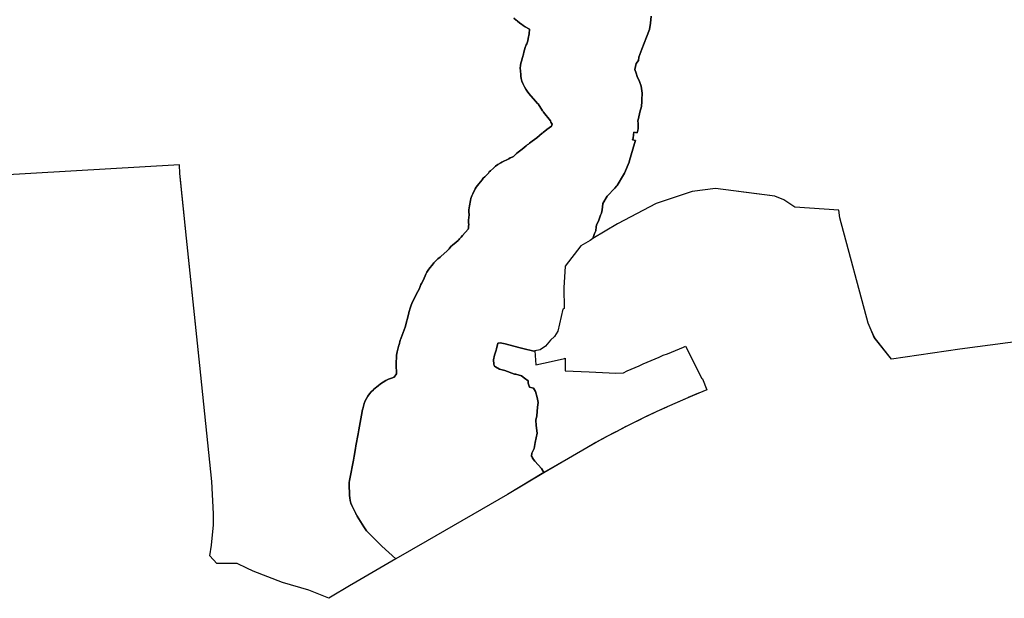
# Model space of a CAD drawing. Extents: x -9.488 to -9.308, y 38.676 to 38.805.
# Drawn here: x -9.376 to -9.371, y 38.739 to 38.742 of the extents above; entities that cross this region are included whole.
import ezdxf

# ---------------------------------------------------------------- set-up
doc = ezdxf.new("R2010")
doc.units = 0

msp = doc.modelspace()

# ---------------------------------------------------------------- linework, layer by layer
at = {"layer": 'estrutura_ecologica_2022'}
for points in [[(-9.373572, 38.742396), (-9.373559, 38.742385), (-9.373558, 38.742384), (-9.373556, 38.742383), (-9.373554, 38.742381), (-9.373538, 38.742368), (-9.373529, 38.742361), (-9.373519, 38.742354), (-9.373508, 38.742347), (-9.373483, 38.742333), (-9.373484, 38.742306), (-9.373487, 38.742297), (-9.373489, 38.742289), (-9.373491, 38.74228), (-9.373493, 38.742266), (-9.373498, 38.742249), (-9.373501, 38.742243), (-9.373508, 38.742228), (-9.373512, 38.742214), (-9.373515, 38.7422), (-9.373517, 38.742188), (-9.373523, 38.742169), (-9.373529, 38.742148), (-9.373532, 38.742137), (-9.373535, 38.742123), (-9.373536, 38.742108), (-9.373535, 38.742093), (-9.373533, 38.742069), (-9.373533, 38.742062), (-9.37353, 38.742048), (-9.373526, 38.742033), (-9.37352, 38.742019), (-9.373511, 38.742001), (-9.373504, 38.741988), (-9.373496, 38.741975), (-9.373486, 38.741963), (-9.373461, 38.741933), (-9.373461, 38.741933), (-9.373461, 38.741933), (-9.37346, 38.741932), (-9.373436, 38.741905), (-9.373433, 38.741902), (-9.373407, 38.741863), (-9.373405, 38.741861), (-9.373403, 38.741858), (-9.373401, 38.741855), (-9.373362, 38.741804), (-9.373359, 38.741798), (-9.373352, 38.741786), (-9.373355, 38.741774), (-9.37337, 38.741765), (-9.373383, 38.741754), (-9.373404, 38.741737), (-9.373406, 38.741736), (-9.373408, 38.741734), (-9.373409, 38.741733), (-9.37344, 38.741706), (-9.373453, 38.741698), (-9.373467, 38.741688), (-9.373482, 38.741676), (-9.373489, 38.741671), (-9.373496, 38.741666), (-9.373502, 38.741661), (-9.373525, 38.741642), (-9.373547, 38.741625), (-9.373557, 38.741617), (-9.373566, 38.741608), (-9.373574, 38.741599), (-9.373582, 38.741596), (-9.373593, 38.741591), (-9.373602, 38.741586), (-9.373641, 38.741567), (-9.373648, 38.741562), (-9.373664, 38.741553), (-9.373678, 38.741543), (-9.37369, 38.741533), (-9.373707, 38.741517), (-9.373714, 38.741511), (-9.373719, 38.741504), (-9.373725, 38.741498), (-9.37373, 38.741492), (-9.373731, 38.741491), (-9.37374, 38.741483), (-9.373749, 38.741474), (-9.373756, 38.741465), (-9.373775, 38.741442), (-9.373783, 38.741432), (-9.373789, 38.741423), (-9.373795, 38.741413), (-9.373809, 38.741385), (-9.373815, 38.741372), (-9.37382, 38.741358), (-9.373823, 38.741345), (-9.373829, 38.741315), (-9.373831, 38.741303), (-9.373832, 38.741292), (-9.373832, 38.741281), (-9.373831, 38.741264), (-9.373833, 38.741232), (-9.373833, 38.741228), (-9.373833, 38.741223), (-9.373833, 38.741219), (-9.373832, 38.741205), (-9.373833, 38.7412), (-9.373834, 38.741194), (-9.373834, 38.741187), (-9.373835, 38.74118), (-9.373868, 38.741145), (-9.373877, 38.741135), (-9.373885, 38.741125), (-9.37389, 38.74112), (-9.373894, 38.741116), (-9.373905, 38.741105), (-9.373926, 38.741088), (-9.373935, 38.74108), (-9.373946, 38.741068), (-9.373957, 38.741055), (-9.373993, 38.741023), (-9.373997, 38.74102), (-9.37401, 38.74101), (-9.374022, 38.740998), (-9.374033, 38.740986), (-9.374044, 38.740973), (-9.374057, 38.740957), (-9.374066, 38.740945), (-9.374074, 38.740933), (-9.37408, 38.740921), (-9.374094, 38.740889), (-9.374105, 38.740868), (-9.374108, 38.740862), (-9.37411, 38.740856), (-9.374113, 38.74085), (-9.374118, 38.740835), (-9.374125, 38.740821), (-9.374156, 38.740762), (-9.374161, 38.740752), (-9.374165, 38.740742), (-9.374168, 38.740732), (-9.374168, 38.740732), (-9.374177, 38.740701), (-9.374178, 38.740699), (-9.374178, 38.740697), (-9.374178, 38.740696), (-9.374198, 38.740617), (-9.374222, 38.740554), (-9.374224, 38.740549), (-9.374225, 38.740545), (-9.374227, 38.740541), (-9.374234, 38.740515), (-9.374234, 38.740514), (-9.374235, 38.740513), (-9.374235, 38.740512), (-9.374245, 38.740474), (-9.374247, 38.740464), (-9.374248, 38.740454), (-9.374249, 38.740444), (-9.37425, 38.740413), (-9.37425, 38.740409), (-9.37425, 38.740405), (-9.37425, 38.740401), (-9.374248, 38.740347), (-9.374262, 38.740328), (-9.374278, 38.740322), (-9.374295, 38.740316), (-9.374311, 38.740308), (-9.374326, 38.740299), (-9.374341, 38.74029), (-9.374354, 38.740279), (-9.374379, 38.740259), (-9.374382, 38.740256), (-9.374394, 38.740244), (-9.374405, 38.740232), (-9.374414, 38.740219), (-9.374422, 38.740205), (-9.374429, 38.740191), (-9.374434, 38.740177), (-9.374443, 38.740145), (-9.374444, 38.74014), (-9.374446, 38.740135), (-9.374447, 38.74013), (-9.374465, 38.740025), (-9.374465, 38.740025), (-9.374465, 38.740025), (-9.374469, 38.740001), (-9.374482, 38.739932), (-9.374482, 38.739932), (-9.374482, 38.739932), (-9.374484, 38.739917), (-9.374492, 38.739872), (-9.374492, 38.739872), (-9.374492, 38.739872), (-9.374496, 38.73985), (-9.374518, 38.739742), (-9.37452, 38.739732), (-9.374521, 38.739722), (-9.374521, 38.739712), (-9.37452, 38.739649), (-9.37452, 38.739646), (-9.374518, 38.739632), (-9.374515, 38.739617), (-9.374511, 38.739602), (-9.374505, 38.739588), (-9.374483, 38.739542), (-9.374481, 38.739537), (-9.374478, 38.739533), (-9.374475, 38.739528), (-9.374437, 38.739465), (-9.374429, 38.739454), (-9.374421, 38.739443), (-9.374411, 38.739433), (-9.374373, 38.739395), (-9.374333, 38.739355), (-9.374252, 38.739282), (-9.374506, 38.739134), (-9.374508, 38.739133), (-9.374509, 38.739132), (-9.374639, 38.739054), (-9.374754, 38.739101), (-9.374906, 38.739145), (-9.375074, 38.73921), (-9.37511, 38.739227), (-9.375167, 38.739254), (-9.375284, 38.739255), (-9.375324, 38.739298), (-9.375314, 38.739361), (-9.375302, 38.739477), (-9.375302, 38.73954), (-9.375302, 38.73954), (-9.375313, 38.739726), (-9.375382, 38.740396), (-9.375447, 38.74102), (-9.375458, 38.741128), (-9.375493, 38.741466), (-9.375496, 38.741501), (-9.375499, 38.741551), (-9.377576, 38.741431)], [(-9.373572, 38.742396), (-9.373559, 38.742385), (-9.373558, 38.742384), (-9.373556, 38.742383), (-9.373554, 38.742381), (-9.373538, 38.742368), (-9.373529, 38.742361), (-9.373519, 38.742354), (-9.373508, 38.742347), (-9.373483, 38.742333), (-9.373484, 38.742306), (-9.373487, 38.742297), (-9.373489, 38.742289), (-9.373491, 38.74228), (-9.373493, 38.742266), (-9.373498, 38.742249), (-9.373501, 38.742243), (-9.373508, 38.742228), (-9.373512, 38.742214), (-9.373515, 38.7422), (-9.373517, 38.742188), (-9.373523, 38.742169), (-9.373529, 38.742148), (-9.373532, 38.742137), (-9.373535, 38.742123), (-9.373536, 38.742108), (-9.373535, 38.742093), (-9.373533, 38.742069), (-9.373533, 38.742062), (-9.37353, 38.742048), (-9.373526, 38.742033), (-9.37352, 38.742019), (-9.373511, 38.742001), (-9.373504, 38.741988), (-9.373496, 38.741975), (-9.373486, 38.741963), (-9.373461, 38.741933), (-9.373461, 38.741933), (-9.373461, 38.741933), (-9.37346, 38.741932), (-9.373436, 38.741905), (-9.373433, 38.741902), (-9.373407, 38.741863), (-9.373405, 38.741861), (-9.373403, 38.741858), (-9.373401, 38.741855), (-9.373362, 38.741804), (-9.373359, 38.741798), (-9.373352, 38.741786), (-9.373355, 38.741774), (-9.37337, 38.741765), (-9.373383, 38.741754), (-9.373404, 38.741737), (-9.373406, 38.741736), (-9.373408, 38.741734), (-9.373409, 38.741733), (-9.37344, 38.741706), (-9.373453, 38.741698), (-9.373467, 38.741688), (-9.373482, 38.741676), (-9.373489, 38.741671), (-9.373496, 38.741666), (-9.373502, 38.741661), (-9.373525, 38.741642), (-9.373547, 38.741625), (-9.373557, 38.741617), (-9.373566, 38.741608), (-9.373574, 38.741599), (-9.373582, 38.741596), (-9.373593, 38.741591), (-9.373602, 38.741586), (-9.373641, 38.741567), (-9.373648, 38.741562), (-9.373664, 38.741553), (-9.373678, 38.741543), (-9.37369, 38.741533), (-9.373707, 38.741517), (-9.373714, 38.741511), (-9.373719, 38.741504), (-9.373725, 38.741498), (-9.37373, 38.741492), (-9.373731, 38.741491), (-9.37374, 38.741483), (-9.373749, 38.741474), (-9.373756, 38.741465), (-9.373775, 38.741442), (-9.373783, 38.741432), (-9.373789, 38.741423), (-9.373795, 38.741413), (-9.373809, 38.741385), (-9.373815, 38.741372), (-9.37382, 38.741358), (-9.373823, 38.741345), (-9.373829, 38.741315), (-9.373831, 38.741303), (-9.373832, 38.741292), (-9.373832, 38.741281), (-9.373831, 38.741264), (-9.373833, 38.741232), (-9.373833, 38.741228), (-9.373833, 38.741223), (-9.373833, 38.741219), (-9.373832, 38.741205), (-9.373833, 38.7412), (-9.373834, 38.741194), (-9.373834, 38.741187), (-9.373835, 38.74118), (-9.373868, 38.741145), (-9.373877, 38.741135), (-9.373885, 38.741125), (-9.37389, 38.74112), (-9.373894, 38.741116), (-9.373905, 38.741105), (-9.373926, 38.741088), (-9.373935, 38.74108), (-9.373946, 38.741068), (-9.373957, 38.741055), (-9.373993, 38.741023), (-9.373997, 38.74102), (-9.37401, 38.74101), (-9.374022, 38.740998), (-9.374033, 38.740986), (-9.374044, 38.740973), (-9.374057, 38.740957), (-9.374066, 38.740945), (-9.374074, 38.740933), (-9.37408, 38.740921), (-9.374094, 38.740889), (-9.374105, 38.740868), (-9.374108, 38.740862), (-9.37411, 38.740856), (-9.374113, 38.74085), (-9.374118, 38.740835), (-9.374125, 38.740821), (-9.374156, 38.740762), (-9.374161, 38.740752), (-9.374165, 38.740742), (-9.374168, 38.740732), (-9.374168, 38.740732), (-9.374177, 38.740701), (-9.374178, 38.740699), (-9.374178, 38.740697), (-9.374178, 38.740696), (-9.374198, 38.740617), (-9.374222, 38.740554), (-9.374224, 38.740549), (-9.374225, 38.740545), (-9.374227, 38.740541), (-9.374234, 38.740515), (-9.374234, 38.740514), (-9.374235, 38.740513), (-9.374235, 38.740512), (-9.374245, 38.740474), (-9.374247, 38.740464), (-9.374248, 38.740454), (-9.374249, 38.740444), (-9.37425, 38.740413), (-9.37425, 38.740409), (-9.37425, 38.740405), (-9.37425, 38.740401), (-9.374248, 38.740347), (-9.374262, 38.740328), (-9.374278, 38.740322), (-9.374295, 38.740316), (-9.374311, 38.740308), (-9.374326, 38.740299), (-9.374341, 38.74029), (-9.374354, 38.740279), (-9.374379, 38.740259), (-9.374382, 38.740256), (-9.374394, 38.740244), (-9.374405, 38.740232), (-9.374414, 38.740219), (-9.374422, 38.740205), (-9.374429, 38.740191), (-9.374434, 38.740177), (-9.374443, 38.740145), (-9.374444, 38.74014), (-9.374446, 38.740135), (-9.374447, 38.74013), (-9.374465, 38.740025), (-9.374465, 38.740025), (-9.374465, 38.740025), (-9.374469, 38.740001), (-9.374482, 38.739932), (-9.374482, 38.739932), (-9.374482, 38.739932), (-9.374484, 38.739917), (-9.374492, 38.739872), (-9.374492, 38.739872), (-9.374492, 38.739872), (-9.374496, 38.73985), (-9.374518, 38.739742), (-9.37452, 38.739732), (-9.374521, 38.739722), (-9.374521, 38.739712), (-9.37452, 38.739649), (-9.37452, 38.739646), (-9.374518, 38.739632), (-9.374515, 38.739617), (-9.374511, 38.739602), (-9.374505, 38.739588), (-9.374483, 38.739542), (-9.374481, 38.739537), (-9.374478, 38.739533), (-9.374475, 38.739528), (-9.374437, 38.739465), (-9.374429, 38.739454), (-9.374421, 38.739443), (-9.374411, 38.739433), (-9.374373, 38.739395), (-9.374333, 38.739355), (-9.374252, 38.739282), (-9.374506, 38.739134), (-9.374508, 38.739133), (-9.374509, 38.739132), (-9.374639, 38.739054), (-9.374754, 38.739101), (-9.374906, 38.739145), (-9.375074, 38.73921), (-9.37511, 38.739227), (-9.375167, 38.739254), (-9.375284, 38.739255), (-9.375324, 38.739298), (-9.375314, 38.739361), (-9.375302, 38.739477), (-9.375302, 38.73954), (-9.375302, 38.73954), (-9.375313, 38.739726), (-9.375382, 38.740396), (-9.375447, 38.74102), (-9.375458, 38.741128), (-9.375493, 38.741466), (-9.375496, 38.741501), (-9.375499, 38.741551), (-9.377576, 38.741431)], [(-9.372782, 38.742408), (-9.372785, 38.742367), (-9.372791, 38.742331), (-9.372809, 38.742286), (-9.372835, 38.742217), (-9.372853, 38.742172), (-9.372855, 38.742153), (-9.372868, 38.742135), (-9.372876, 38.742101), (-9.372868, 38.74208), (-9.372862, 38.742061), (-9.372849, 38.742032), (-9.372839, 38.742004), (-9.372833, 38.741965), (-9.372835, 38.741925), (-9.372835, 38.741917), (-9.372837, 38.741887), (-9.372847, 38.741855), (-9.372854, 38.741818), (-9.372859, 38.741804), (-9.372858, 38.7418), (-9.372857, 38.741793), (-9.372857, 38.741789), (-9.372856, 38.741776), (-9.372856, 38.741773), (-9.372856, 38.741759), (-9.372863, 38.741736), (-9.372882, 38.741739), (-9.372884, 38.741724), (-9.372886, 38.741705), (-9.37289, 38.741696), (-9.372872, 38.741692), (-9.372878, 38.741674), (-9.372906, 38.741576), (-9.372909, 38.741567), (-9.372936, 38.741503), (-9.372941, 38.741493), (-9.372977, 38.741433), (-9.372981, 38.741428), (-9.372991, 38.741416), (-9.373036, 38.741371), (-9.373061, 38.741328), (-9.373061, 38.741326), (-9.373064, 38.741292), (-9.373068, 38.741273), (-9.373073, 38.741261), (-9.373084, 38.741232), (-9.373096, 38.741204), (-9.373098, 38.741194), (-9.373101, 38.741171), (-9.373109, 38.741156), (-9.373117, 38.741126), (-9.373117, 38.741126), (-9.373134, 38.741116), (-9.373187, 38.741084), (-9.373278, 38.740968), (-9.373285, 38.740842), (-9.373283, 38.740723), (-9.373291, 38.740719), (-9.37332, 38.740593), (-9.373338, 38.740563), (-9.373362, 38.740542), (-9.37339, 38.740507), (-9.373422, 38.740486), (-9.373452, 38.740479), (-9.373457, 38.740478), (-9.373521, 38.740493), (-9.373544, 38.740498), (-9.373623, 38.74052), (-9.373652, 38.740525), (-9.373665, 38.740524), (-9.373672, 38.740491), (-9.373674, 38.740483), (-9.373684, 38.740455), (-9.37369, 38.740427), (-9.373688, 38.740403), (-9.373687, 38.740396), (-9.373684, 38.740391), (-9.373679, 38.740388), (-9.373679, 38.740388), (-9.373679, 38.740387), (-9.373656, 38.740374), (-9.373624, 38.740366), (-9.373568, 38.740346), (-9.373563, 38.740345), (-9.373561, 38.740346), (-9.373528, 38.740335), (-9.373512, 38.740322), (-9.37349, 38.740307), (-9.37349, 38.740293), (-9.373482, 38.740271), (-9.373459, 38.740265), (-9.373448, 38.740245), (-9.373438, 38.740211), (-9.373433, 38.740183), (-9.373437, 38.740156), (-9.373441, 38.740106), (-9.373447, 38.740081), (-9.373444, 38.74005), (-9.373439, 38.740005), (-9.373449, 38.739952), (-9.373456, 38.739917), (-9.373469, 38.73989), (-9.373471, 38.739872), (-9.373466, 38.739865), (-9.373465, 38.739861), (-9.373465, 38.739861), (-9.373452, 38.739844), (-9.373414, 38.739801), (-9.3734, 38.739778), (-9.373609, 38.739653), (-9.374072, 38.739386), (-9.374252, 38.739282), (-9.374333, 38.739355), (-9.374373, 38.739395), (-9.374411, 38.739433), (-9.374421, 38.739443), (-9.374429, 38.739454), (-9.374437, 38.739465), (-9.374475, 38.739528), (-9.374478, 38.739533), (-9.374481, 38.739537), (-9.374483, 38.739542), (-9.374505, 38.739588), (-9.374511, 38.739602), (-9.374515, 38.739617), (-9.374518, 38.739632), (-9.37452, 38.739646), (-9.37452, 38.739646), (-9.37452, 38.739649), (-9.374521, 38.739712), (-9.374521, 38.739722), (-9.37452, 38.739732), (-9.374518, 38.739742), (-9.374496, 38.73985), (-9.374492, 38.739872), (-9.374492, 38.739872), (-9.374492, 38.739872), (-9.374484, 38.739917), (-9.374482, 38.739932), (-9.374482, 38.739932), (-9.374482, 38.739932), (-9.374469, 38.740001), (-9.374465, 38.740025), (-9.374465, 38.740025), (-9.374465, 38.740025), (-9.374447, 38.74013), (-9.374446, 38.740135), (-9.374444, 38.74014), (-9.374443, 38.740145), (-9.374434, 38.740177), (-9.374429, 38.740191), (-9.374422, 38.740205), (-9.374414, 38.740219), (-9.374405, 38.740232), (-9.374394, 38.740244), (-9.374382, 38.740256), (-9.374379, 38.740259), (-9.374354, 38.740279), (-9.374341, 38.74029), (-9.374326, 38.740299), (-9.374311, 38.740308), (-9.374295, 38.740316), (-9.374278, 38.740322), (-9.374262, 38.740328), (-9.374248, 38.740347), (-9.37425, 38.740401), (-9.37425, 38.740405), (-9.37425, 38.740409), (-9.37425, 38.740413), (-9.374249, 38.740444), (-9.374248, 38.740454), (-9.374247, 38.740464), (-9.374245, 38.740474), (-9.374235, 38.740512), (-9.374235, 38.740513), (-9.374234, 38.740514), (-9.374234, 38.740515), (-9.374227, 38.740541), (-9.374225, 38.740545), (-9.374224, 38.740549), (-9.374222, 38.740554), (-9.374198, 38.740617), (-9.374178, 38.740696), (-9.374178, 38.740697), (-9.374178, 38.740699), (-9.374177, 38.740701), (-9.374168, 38.740732), (-9.374165, 38.740742), (-9.374161, 38.740752), (-9.374156, 38.740762), (-9.374125, 38.740821), (-9.374118, 38.740835), (-9.374113, 38.74085), (-9.37411, 38.740856), (-9.374108, 38.740862), (-9.374105, 38.740868), (-9.374094, 38.740889), (-9.37408, 38.740921), (-9.374074, 38.740933), (-9.374066, 38.740945), (-9.374057, 38.740957), (-9.374044, 38.740973), (-9.374033, 38.740986), (-9.374022, 38.740998), (-9.37401, 38.74101), (-9.373997, 38.74102), (-9.373993, 38.741023), (-9.373957, 38.741055), (-9.373946, 38.741068), (-9.373935, 38.74108), (-9.373926, 38.741088), (-9.373905, 38.741105), (-9.373894, 38.741116), (-9.37389, 38.74112), (-9.373885, 38.741125), (-9.373877, 38.741135), (-9.373868, 38.741145), (-9.373835, 38.74118), (-9.373834, 38.741187), (-9.373834, 38.741194), (-9.373833, 38.7412), (-9.373832, 38.741205), (-9.373833, 38.741219), (-9.373833, 38.741223), (-9.373833, 38.741228), (-9.373833, 38.741232), (-9.373831, 38.741264), (-9.373832, 38.741281), (-9.373832, 38.741292), (-9.373831, 38.741303), (-9.373829, 38.741315), (-9.373823, 38.741345), (-9.37382, 38.741358), (-9.373815, 38.741372), (-9.373809, 38.741385), (-9.373795, 38.741413), (-9.373789, 38.741423), (-9.373783, 38.741432), (-9.373775, 38.741442), (-9.373756, 38.741465), (-9.373749, 38.741474), (-9.37374, 38.741483), (-9.373731, 38.741491), (-9.37373, 38.741492), (-9.373725, 38.741498), (-9.373719, 38.741504), (-9.373714, 38.741511), (-9.373707, 38.741517), (-9.37369, 38.741533), (-9.373678, 38.741543), (-9.373664, 38.741553), (-9.373648, 38.741562), (-9.373641, 38.741567), (-9.373602, 38.741586), (-9.373593, 38.741591), (-9.373582, 38.741596), (-9.373574, 38.741599), (-9.373566, 38.741608), (-9.373557, 38.741617), (-9.373547, 38.741625), (-9.373525, 38.741642), (-9.373502, 38.741661), (-9.373496, 38.741666), (-9.373489, 38.741671), (-9.373482, 38.741676), (-9.373467, 38.741688), (-9.373453, 38.741698), (-9.37344, 38.741706), (-9.373409, 38.741733), (-9.373408, 38.741734), (-9.373406, 38.741736), (-9.373404, 38.741737), (-9.373383, 38.741754), (-9.37337, 38.741765), (-9.373355, 38.741774), (-9.373352, 38.741786), (-9.373359, 38.741798), (-9.373362, 38.741804), (-9.373401, 38.741855), (-9.373403, 38.741858), (-9.373405, 38.741861), (-9.373407, 38.741863), (-9.373433, 38.741902), (-9.373436, 38.741905), (-9.37346, 38.741932), (-9.373461, 38.741933), (-9.373461, 38.741933), (-9.373461, 38.741933), (-9.373486, 38.741963), (-9.373496, 38.741975), (-9.373504, 38.741988), (-9.373511, 38.742001), (-9.37352, 38.742019), (-9.373526, 38.742033), (-9.37353, 38.742048), (-9.373533, 38.742062), (-9.373533, 38.742069), (-9.373535, 38.742093), (-9.373536, 38.742108), (-9.373535, 38.742123), (-9.373532, 38.742137), (-9.373529, 38.742148), (-9.373523, 38.742169), (-9.373517, 38.742188), (-9.373515, 38.7422), (-9.373512, 38.742214), (-9.373508, 38.742228), (-9.373501, 38.742243), (-9.373498, 38.742249), (-9.373493, 38.742266), (-9.373491, 38.74228), (-9.373489, 38.742289), (-9.373487, 38.742297), (-9.373484, 38.742306), (-9.373483, 38.742333), (-9.373508, 38.742347), (-9.373519, 38.742354), (-9.373529, 38.742361), (-9.373538, 38.742368), (-9.373554, 38.742381), (-9.373556, 38.742383), (-9.373558, 38.742384), (-9.373559, 38.742385), (-9.373572, 38.742396)], [(-9.372782, 38.742408), (-9.372785, 38.742367), (-9.372791, 38.742331), (-9.372809, 38.742286), (-9.372835, 38.742217), (-9.372853, 38.742172), (-9.372855, 38.742153), (-9.372868, 38.742135), (-9.372876, 38.742101), (-9.372868, 38.74208), (-9.372862, 38.742061), (-9.372849, 38.742032), (-9.372839, 38.742004), (-9.372833, 38.741965), (-9.372835, 38.741925), (-9.372835, 38.741917), (-9.372837, 38.741887), (-9.372847, 38.741855), (-9.372854, 38.741818), (-9.372859, 38.741804), (-9.372858, 38.7418), (-9.372857, 38.741793), (-9.372857, 38.741789), (-9.372856, 38.741776), (-9.372856, 38.741773), (-9.372856, 38.741759), (-9.372863, 38.741736), (-9.372882, 38.741739), (-9.372884, 38.741724), (-9.372886, 38.741705), (-9.37289, 38.741696), (-9.372872, 38.741692), (-9.372878, 38.741674), (-9.372906, 38.741576), (-9.372909, 38.741567), (-9.372936, 38.741503), (-9.372941, 38.741493), (-9.372977, 38.741433), (-9.372981, 38.741428), (-9.372991, 38.741416), (-9.373036, 38.741371), (-9.373061, 38.741328), (-9.373061, 38.741326), (-9.373064, 38.741292), (-9.373068, 38.741273), (-9.373073, 38.741261), (-9.373084, 38.741232), (-9.373096, 38.741204), (-9.373098, 38.741194), (-9.373101, 38.741171), (-9.373109, 38.741156), (-9.373117, 38.741126), (-9.373117, 38.741126), (-9.373134, 38.741116), (-9.373187, 38.741084), (-9.373278, 38.740968), (-9.373285, 38.740842), (-9.373283, 38.740723), (-9.373291, 38.740719), (-9.37332, 38.740593), (-9.373338, 38.740563), (-9.373362, 38.740542), (-9.37339, 38.740507), (-9.373422, 38.740486), (-9.373452, 38.740479), (-9.373457, 38.740478), (-9.373521, 38.740493), (-9.373544, 38.740498), (-9.373623, 38.74052), (-9.373652, 38.740525), (-9.373665, 38.740524), (-9.373672, 38.740491), (-9.373674, 38.740483), (-9.373684, 38.740455), (-9.37369, 38.740427), (-9.373688, 38.740403), (-9.373687, 38.740396), (-9.373684, 38.740391), (-9.373679, 38.740388), (-9.373679, 38.740388), (-9.373679, 38.740387), (-9.373656, 38.740374), (-9.373624, 38.740366), (-9.373568, 38.740346), (-9.373563, 38.740345), (-9.373561, 38.740346), (-9.373528, 38.740335), (-9.373512, 38.740322), (-9.37349, 38.740307), (-9.37349, 38.740293), (-9.373482, 38.740271), (-9.373459, 38.740265), (-9.373448, 38.740245), (-9.373438, 38.740211), (-9.373433, 38.740183), (-9.373437, 38.740156), (-9.373441, 38.740106), (-9.373447, 38.740081), (-9.373444, 38.74005), (-9.373439, 38.740005), (-9.373449, 38.739952), (-9.373456, 38.739917), (-9.373469, 38.73989), (-9.373471, 38.739872), (-9.373466, 38.739865), (-9.373465, 38.739861), (-9.373465, 38.739861), (-9.373452, 38.739844), (-9.373414, 38.739801), (-9.3734, 38.739778), (-9.373609, 38.739653), (-9.374072, 38.739386), (-9.374252, 38.739282), (-9.374333, 38.739355), (-9.374373, 38.739395), (-9.374411, 38.739433), (-9.374421, 38.739443), (-9.374429, 38.739454), (-9.374437, 38.739465), (-9.374475, 38.739528), (-9.374478, 38.739533), (-9.374481, 38.739537), (-9.374483, 38.739542), (-9.374505, 38.739588), (-9.374511, 38.739602), (-9.374515, 38.739617), (-9.374518, 38.739632), (-9.37452, 38.739646), (-9.37452, 38.739646), (-9.37452, 38.739649), (-9.374521, 38.739712), (-9.374521, 38.739722), (-9.37452, 38.739732), (-9.374518, 38.739742), (-9.374496, 38.73985), (-9.374492, 38.739872), (-9.374492, 38.739872), (-9.374492, 38.739872), (-9.374484, 38.739917), (-9.374482, 38.739932), (-9.374482, 38.739932), (-9.374482, 38.739932), (-9.374469, 38.740001), (-9.374465, 38.740025), (-9.374465, 38.740025), (-9.374465, 38.740025), (-9.374447, 38.74013), (-9.374446, 38.740135), (-9.374444, 38.74014), (-9.374443, 38.740145), (-9.374434, 38.740177), (-9.374429, 38.740191), (-9.374422, 38.740205), (-9.374414, 38.740219), (-9.374405, 38.740232), (-9.374394, 38.740244), (-9.374382, 38.740256), (-9.374379, 38.740259), (-9.374354, 38.740279), (-9.374341, 38.74029), (-9.374326, 38.740299), (-9.374311, 38.740308), (-9.374295, 38.740316), (-9.374278, 38.740322), (-9.374262, 38.740328), (-9.374248, 38.740347), (-9.37425, 38.740401), (-9.37425, 38.740405), (-9.37425, 38.740409), (-9.37425, 38.740413), (-9.374249, 38.740444), (-9.374248, 38.740454), (-9.374247, 38.740464), (-9.374245, 38.740474), (-9.374235, 38.740512), (-9.374235, 38.740513), (-9.374234, 38.740514), (-9.374234, 38.740515), (-9.374227, 38.740541), (-9.374225, 38.740545), (-9.374224, 38.740549), (-9.374222, 38.740554), (-9.374198, 38.740617), (-9.374178, 38.740696), (-9.374178, 38.740697), (-9.374178, 38.740699), (-9.374177, 38.740701), (-9.374168, 38.740732), (-9.374165, 38.740742), (-9.374161, 38.740752), (-9.374156, 38.740762), (-9.374125, 38.740821), (-9.374118, 38.740835), (-9.374113, 38.74085), (-9.37411, 38.740856), (-9.374108, 38.740862), (-9.374105, 38.740868), (-9.374094, 38.740889), (-9.37408, 38.740921), (-9.374074, 38.740933), (-9.374066, 38.740945), (-9.374057, 38.740957), (-9.374044, 38.740973), (-9.374033, 38.740986), (-9.374022, 38.740998), (-9.37401, 38.74101), (-9.373997, 38.74102), (-9.373993, 38.741023), (-9.373957, 38.741055), (-9.373946, 38.741068), (-9.373935, 38.74108), (-9.373926, 38.741088), (-9.373905, 38.741105), (-9.373894, 38.741116), (-9.37389, 38.74112), (-9.373885, 38.741125), (-9.373877, 38.741135), (-9.373868, 38.741145), (-9.373835, 38.74118), (-9.373834, 38.741187), (-9.373834, 38.741194), (-9.373833, 38.7412), (-9.373832, 38.741205), (-9.373833, 38.741219), (-9.373833, 38.741223), (-9.373833, 38.741228), (-9.373833, 38.741232), (-9.373831, 38.741264), (-9.373832, 38.741281), (-9.373832, 38.741292), (-9.373831, 38.741303), (-9.373829, 38.741315), (-9.373823, 38.741345), (-9.37382, 38.741358), (-9.373815, 38.741372), (-9.373809, 38.741385), (-9.373795, 38.741413), (-9.373789, 38.741423), (-9.373783, 38.741432), (-9.373775, 38.741442), (-9.373756, 38.741465), (-9.373749, 38.741474), (-9.37374, 38.741483), (-9.373731, 38.741491), (-9.37373, 38.741492), (-9.373725, 38.741498), (-9.373719, 38.741504), (-9.373714, 38.741511), (-9.373707, 38.741517), (-9.37369, 38.741533), (-9.373678, 38.741543), (-9.373664, 38.741553), (-9.373648, 38.741562), (-9.373641, 38.741567), (-9.373602, 38.741586), (-9.373593, 38.741591), (-9.373582, 38.741596), (-9.373574, 38.741599), (-9.373566, 38.741608), (-9.373557, 38.741617), (-9.373547, 38.741625), (-9.373525, 38.741642), (-9.373502, 38.741661), (-9.373496, 38.741666), (-9.373489, 38.741671), (-9.373482, 38.741676), (-9.373467, 38.741688), (-9.373453, 38.741698), (-9.37344, 38.741706), (-9.373409, 38.741733), (-9.373408, 38.741734), (-9.373406, 38.741736), (-9.373404, 38.741737), (-9.373383, 38.741754), (-9.37337, 38.741765), (-9.373355, 38.741774), (-9.373352, 38.741786), (-9.373359, 38.741798), (-9.373362, 38.741804), (-9.373401, 38.741855), (-9.373403, 38.741858), (-9.373405, 38.741861), (-9.373407, 38.741863), (-9.373433, 38.741902), (-9.373436, 38.741905), (-9.37346, 38.741932), (-9.373461, 38.741933), (-9.373461, 38.741933), (-9.373461, 38.741933), (-9.373486, 38.741963), (-9.373496, 38.741975), (-9.373504, 38.741988), (-9.373511, 38.742001), (-9.37352, 38.742019), (-9.373526, 38.742033), (-9.37353, 38.742048), (-9.373533, 38.742062), (-9.373533, 38.742069), (-9.373535, 38.742093), (-9.373536, 38.742108), (-9.373535, 38.742123), (-9.373532, 38.742137), (-9.373529, 38.742148), (-9.373523, 38.742169), (-9.373517, 38.742188), (-9.373515, 38.7422), (-9.373512, 38.742214), (-9.373508, 38.742228), (-9.373501, 38.742243), (-9.373498, 38.742249), (-9.373493, 38.742266), (-9.373491, 38.74228), (-9.373489, 38.742289), (-9.373487, 38.742297), (-9.373484, 38.742306), (-9.373483, 38.742333), (-9.373508, 38.742347), (-9.373519, 38.742354), (-9.373529, 38.742361), (-9.373538, 38.742368), (-9.373554, 38.742381), (-9.373556, 38.742383), (-9.373558, 38.742384), (-9.373559, 38.742385), (-9.373572, 38.742396)], [(-9.370552, 38.740549), (-9.371004, 38.74049), (-9.371398, 38.740432), (-9.371497, 38.740557), (-9.371515, 38.740598), (-9.371532, 38.74064), (-9.371694, 38.741246), (-9.3717, 38.74129), (-9.371955, 38.741307), (-9.372017, 38.741349), (-9.37207, 38.74137), (-9.37225, 38.741393), (-9.372293, 38.741399), (-9.372412, 38.741414), (-9.372546, 38.741398), (-9.372753, 38.741329), (-9.372975, 38.741211), (-9.373117, 38.741126), (-9.373117, 38.741126), (-9.373109, 38.741156), (-9.373101, 38.741171), (-9.373098, 38.741194), (-9.373096, 38.741204), (-9.373084, 38.741232), (-9.373073, 38.741261), (-9.373068, 38.741273), (-9.373064, 38.741292), (-9.373061, 38.741326), (-9.373061, 38.741328), (-9.373036, 38.741371), (-9.372991, 38.741416), (-9.372981, 38.741428), (-9.372977, 38.741433), (-9.372941, 38.741493), (-9.372936, 38.741503), (-9.372909, 38.741567), (-9.372906, 38.741576), (-9.372878, 38.741674), (-9.372872, 38.741692), (-9.37289, 38.741696), (-9.372886, 38.741705), (-9.372884, 38.741724), (-9.372882, 38.741739), (-9.372863, 38.741736), (-9.372856, 38.741759), (-9.372856, 38.741773), (-9.372856, 38.741776), (-9.372857, 38.741789), (-9.372857, 38.741793), (-9.372858, 38.7418), (-9.372859, 38.741804), (-9.372854, 38.741818), (-9.372847, 38.741855), (-9.372837, 38.741887), (-9.372835, 38.741917), (-9.372835, 38.741925), (-9.372833, 38.741965), (-9.372839, 38.742004), (-9.372849, 38.742032), (-9.372862, 38.742061), (-9.372868, 38.74208), (-9.372876, 38.742101), (-9.372868, 38.742135), (-9.372855, 38.742153), (-9.372853, 38.742172), (-9.372835, 38.742217), (-9.372809, 38.742286), (-9.372791, 38.742331), (-9.372785, 38.742367), (-9.372782, 38.742408)], [(-9.370552, 38.740549), (-9.371004, 38.74049), (-9.371398, 38.740432), (-9.371497, 38.740557), (-9.371515, 38.740598), (-9.371532, 38.74064), (-9.371694, 38.741246), (-9.3717, 38.74129), (-9.371955, 38.741307), (-9.372017, 38.741349), (-9.37207, 38.74137), (-9.37225, 38.741393), (-9.372293, 38.741399), (-9.372412, 38.741414), (-9.372546, 38.741398), (-9.372753, 38.741329), (-9.372975, 38.741211), (-9.373117, 38.741126), (-9.373117, 38.741126), (-9.373109, 38.741156), (-9.373101, 38.741171), (-9.373098, 38.741194), (-9.373096, 38.741204), (-9.373084, 38.741232), (-9.373073, 38.741261), (-9.373068, 38.741273), (-9.373064, 38.741292), (-9.373061, 38.741326), (-9.373061, 38.741328), (-9.373036, 38.741371), (-9.372991, 38.741416), (-9.372981, 38.741428), (-9.372977, 38.741433), (-9.372941, 38.741493), (-9.372936, 38.741503), (-9.372909, 38.741567), (-9.372906, 38.741576), (-9.372878, 38.741674), (-9.372872, 38.741692), (-9.37289, 38.741696), (-9.372886, 38.741705), (-9.372884, 38.741724), (-9.372882, 38.741739), (-9.372863, 38.741736), (-9.372856, 38.741759), (-9.372856, 38.741773), (-9.372856, 38.741776), (-9.372857, 38.741789), (-9.372857, 38.741793), (-9.372858, 38.7418), (-9.372859, 38.741804), (-9.372854, 38.741818), (-9.372847, 38.741855), (-9.372837, 38.741887), (-9.372835, 38.741917), (-9.372835, 38.741925), (-9.372833, 38.741965), (-9.372839, 38.742004), (-9.372849, 38.742032), (-9.372862, 38.742061), (-9.372868, 38.74208), (-9.372876, 38.742101), (-9.372868, 38.742135), (-9.372855, 38.742153), (-9.372853, 38.742172), (-9.372835, 38.742217), (-9.372809, 38.742286), (-9.372791, 38.742331), (-9.372785, 38.742367), (-9.372782, 38.742408)], [(-9.370552, 38.740549), (-9.371004, 38.74049), (-9.371398, 38.740432), (-9.371496, 38.740557), (-9.371515, 38.740599), (-9.371532, 38.74064), (-9.371694, 38.741246), (-9.3717, 38.74129), (-9.371955, 38.741307), (-9.372017, 38.741349), (-9.37207, 38.74137), (-9.372412, 38.741414), (-9.372546, 38.741398), (-9.372753, 38.741329), (-9.372975, 38.741211), (-9.373117, 38.741126), (-9.373117, 38.741126), (-9.373134, 38.741116), (-9.373187, 38.741084), (-9.373278, 38.740968), (-9.373285, 38.740842), (-9.373283, 38.740723), (-9.373291, 38.740719), (-9.37332, 38.740593), (-9.373338, 38.740563), (-9.373362, 38.740542), (-9.37339, 38.740507), (-9.373422, 38.740486), (-9.373452, 38.740479), (-9.373447, 38.7404), (-9.373358, 38.740418), (-9.37328, 38.740436), (-9.373278, 38.740437), (-9.373277, 38.740364), (-9.373139, 38.740358), (-9.372986, 38.740352), (-9.372942, 38.740353), (-9.372919, 38.740364), (-9.372896, 38.740374), (-9.372874, 38.740384), (-9.372851, 38.740394), (-9.372828, 38.740404), (-9.372805, 38.740414), (-9.372781, 38.740424), (-9.372758, 38.740434), (-9.372735, 38.740444), (-9.372712, 38.740454), (-9.372688, 38.740463), (-9.372665, 38.740473), (-9.372642, 38.740482), (-9.372618, 38.740492), (-9.372595, 38.740501), (-9.372583, 38.740506), (-9.372489, 38.740321), (-9.372486, 38.740318), (-9.372462, 38.740255), (-9.372508, 38.740236), (-9.372571, 38.740209), (-9.372632, 38.740183), (-9.372689, 38.740157), (-9.372752, 38.740129), (-9.372811, 38.740101), (-9.372869, 38.740072), (-9.372925, 38.740044), (-9.372983, 38.740014), (-9.37304, 38.739984), (-9.3731, 38.739952), (-9.373153, 38.739921), (-9.3734, 38.739776), (-9.373609, 38.739653), (-9.374072, 38.739386), (-9.374252, 38.739282), (-9.374506, 38.739134), (-9.374509, 38.739132), (-9.374639, 38.739054), (-9.374754, 38.739101), (-9.374906, 38.739145), (-9.375074, 38.73921), (-9.37511, 38.739227), (-9.375167, 38.739254), (-9.375284, 38.739255), (-9.375324, 38.739298), (-9.375314, 38.739361), (-9.375302, 38.739477), (-9.375302, 38.73954), (-9.375302, 38.73954), (-9.375313, 38.739726), (-9.375382, 38.740396), (-9.375458, 38.741128), (-9.375496, 38.741501), (-9.375499, 38.741551), (-9.377576, 38.741431)], [(-9.370552, 38.740549), (-9.371004, 38.74049), (-9.371398, 38.740432), (-9.371496, 38.740557), (-9.371515, 38.740599), (-9.371532, 38.74064), (-9.371694, 38.741246), (-9.3717, 38.74129), (-9.371955, 38.741307), (-9.372017, 38.741349), (-9.37207, 38.74137), (-9.372412, 38.741414), (-9.372546, 38.741398), (-9.372753, 38.741329), (-9.372975, 38.741211), (-9.373117, 38.741126), (-9.373117, 38.741126), (-9.373134, 38.741116), (-9.373187, 38.741084), (-9.373278, 38.740968), (-9.373285, 38.740842), (-9.373283, 38.740723), (-9.373291, 38.740719), (-9.37332, 38.740593), (-9.373338, 38.740563), (-9.373362, 38.740542), (-9.37339, 38.740507), (-9.373422, 38.740486), (-9.373452, 38.740479), (-9.373447, 38.7404), (-9.373358, 38.740418), (-9.37328, 38.740436), (-9.373278, 38.740437), (-9.373277, 38.740364), (-9.373139, 38.740358), (-9.372986, 38.740352), (-9.372942, 38.740353), (-9.372919, 38.740364), (-9.372896, 38.740374), (-9.372874, 38.740384), (-9.372851, 38.740394), (-9.372828, 38.740404), (-9.372805, 38.740414), (-9.372781, 38.740424), (-9.372758, 38.740434), (-9.372735, 38.740444), (-9.372712, 38.740454), (-9.372688, 38.740463), (-9.372665, 38.740473), (-9.372642, 38.740482), (-9.372618, 38.740492), (-9.372595, 38.740501), (-9.372583, 38.740506), (-9.372489, 38.740321), (-9.372486, 38.740318), (-9.372462, 38.740255), (-9.372508, 38.740236), (-9.372571, 38.740209), (-9.372632, 38.740183), (-9.372689, 38.740157), (-9.372752, 38.740129), (-9.372811, 38.740101), (-9.372869, 38.740072), (-9.372925, 38.740044), (-9.372983, 38.740014), (-9.37304, 38.739984), (-9.3731, 38.739952), (-9.373153, 38.739921), (-9.3734, 38.739776), (-9.373609, 38.739653), (-9.374072, 38.739386), (-9.374252, 38.739282), (-9.374506, 38.739134), (-9.374509, 38.739132), (-9.374639, 38.739054), (-9.374754, 38.739101), (-9.374906, 38.739145), (-9.375074, 38.73921), (-9.37511, 38.739227), (-9.375167, 38.739254), (-9.375284, 38.739255), (-9.375324, 38.739298), (-9.375314, 38.739361), (-9.375302, 38.739477), (-9.375302, 38.73954), (-9.375302, 38.73954), (-9.375313, 38.739726), (-9.375382, 38.740396), (-9.375458, 38.741128), (-9.375496, 38.741501), (-9.375499, 38.741551), (-9.377576, 38.741431)]]:
    msp.add_lwpolyline(points, dxfattribs=at)
msp.add_lwpolyline([(-9.3734, 38.739778), (-9.373414, 38.739801), (-9.373452, 38.739844), (-9.373465, 38.739861), (-9.373465, 38.739861), (-9.373466, 38.739865), (-9.373471, 38.739872), (-9.373469, 38.73989), (-9.373456, 38.739917), (-9.373449, 38.739952), (-9.373439, 38.740005), (-9.373444, 38.74005), (-9.373447, 38.740081), (-9.373441, 38.740106), (-9.373437, 38.740156), (-9.373433, 38.740183), (-9.373438, 38.740211), (-9.373448, 38.740245), (-9.373459, 38.740265), (-9.373482, 38.740271), (-9.37349, 38.740293), (-9.37349, 38.740307), (-9.373512, 38.740322), (-9.373528, 38.740335), (-9.373561, 38.740346), (-9.373563, 38.740345), (-9.373568, 38.740346), (-9.373624, 38.740366), (-9.373656, 38.740374), (-9.373679, 38.740387), (-9.373679, 38.740388), (-9.373679, 38.740388), (-9.373684, 38.740391), (-9.373687, 38.740396), (-9.373688, 38.740403), (-9.37369, 38.740427), (-9.373684, 38.740455), (-9.373674, 38.740483), (-9.373672, 38.740491), (-9.373665, 38.740524), (-9.373652, 38.740525), (-9.373623, 38.74052), (-9.373544, 38.740498), (-9.373521, 38.740493), (-9.373457, 38.740478), (-9.373452, 38.740479), (-9.373447, 38.7404), (-9.373358, 38.740418), (-9.37328, 38.740436), (-9.373278, 38.740437), (-9.373277, 38.740364), (-9.373139, 38.740358), (-9.372986, 38.740352), (-9.372942, 38.740353), (-9.372919, 38.740364), (-9.372896, 38.740374), (-9.372874, 38.740384), (-9.372851, 38.740394), (-9.372828, 38.740404), (-9.372805, 38.740414), (-9.372781, 38.740424), (-9.372758, 38.740434), (-9.372735, 38.740444), (-9.372712, 38.740454), (-9.372688, 38.740463), (-9.372665, 38.740473), (-9.372642, 38.740482), (-9.372618, 38.740492), (-9.372595, 38.740501), (-9.372583, 38.740506), (-9.372489, 38.740321), (-9.372486, 38.740318), (-9.372462, 38.740255), (-9.372508, 38.740236), (-9.37251, 38.740235), (-9.372569, 38.74021), (-9.372571, 38.740209), (-9.372629, 38.740184), (-9.372632, 38.740183), (-9.372689, 38.740157), (-9.372692, 38.740156), (-9.372749, 38.74013), (-9.372752, 38.740129), (-9.372808, 38.740102), (-9.372811, 38.740101), (-9.372867, 38.740073), (-9.372869, 38.740072), (-9.372925, 38.740044), (-9.372928, 38.740043), (-9.372983, 38.740014), (-9.372986, 38.740013), (-9.37304, 38.739984), (-9.373043, 38.739982), (-9.373097, 38.739953), (-9.373099, 38.739952), (-9.373153, 38.739921), (-9.373157, 38.739919), (-9.3734, 38.739778)], close=True, dxfattribs=at)
msp.add_lwpolyline([(-9.3734, 38.739778), (-9.373414, 38.739801), (-9.373452, 38.739844), (-9.373465, 38.739861), (-9.373465, 38.739861), (-9.373466, 38.739865), (-9.373471, 38.739872), (-9.373469, 38.73989), (-9.373456, 38.739917), (-9.373449, 38.739952), (-9.373439, 38.740005), (-9.373444, 38.74005), (-9.373447, 38.740081), (-9.373441, 38.740106), (-9.373437, 38.740156), (-9.373433, 38.740183), (-9.373438, 38.740211), (-9.373448, 38.740245), (-9.373459, 38.740265), (-9.373482, 38.740271), (-9.37349, 38.740293), (-9.37349, 38.740307), (-9.373512, 38.740322), (-9.373528, 38.740335), (-9.373561, 38.740346), (-9.373563, 38.740345), (-9.373568, 38.740346), (-9.373624, 38.740366), (-9.373656, 38.740374), (-9.373679, 38.740387), (-9.373679, 38.740388), (-9.373679, 38.740388), (-9.373684, 38.740391), (-9.373687, 38.740396), (-9.373688, 38.740403), (-9.37369, 38.740427), (-9.373684, 38.740455), (-9.373674, 38.740483), (-9.373672, 38.740491), (-9.373665, 38.740524), (-9.373652, 38.740525), (-9.373623, 38.74052), (-9.373544, 38.740498), (-9.373521, 38.740493), (-9.373457, 38.740478), (-9.373452, 38.740479), (-9.373447, 38.7404), (-9.373358, 38.740418), (-9.37328, 38.740436), (-9.373278, 38.740437), (-9.373277, 38.740364), (-9.373139, 38.740358), (-9.372986, 38.740352), (-9.372942, 38.740353), (-9.372919, 38.740364), (-9.372896, 38.740374), (-9.372874, 38.740384), (-9.372851, 38.740394), (-9.372828, 38.740404), (-9.372805, 38.740414), (-9.372781, 38.740424), (-9.372758, 38.740434), (-9.372735, 38.740444), (-9.372712, 38.740454), (-9.372688, 38.740463), (-9.372665, 38.740473), (-9.372642, 38.740482), (-9.372618, 38.740492), (-9.372595, 38.740501), (-9.372583, 38.740506), (-9.372489, 38.740321), (-9.372486, 38.740318), (-9.372462, 38.740255), (-9.372508, 38.740236), (-9.37251, 38.740235), (-9.372569, 38.74021), (-9.372571, 38.740209), (-9.372629, 38.740184), (-9.372632, 38.740183), (-9.372689, 38.740157), (-9.372692, 38.740156), (-9.372749, 38.74013), (-9.372752, 38.740129), (-9.372808, 38.740102), (-9.372811, 38.740101), (-9.372867, 38.740073), (-9.372869, 38.740072), (-9.372925, 38.740044), (-9.372928, 38.740043), (-9.372983, 38.740014), (-9.372986, 38.740013), (-9.37304, 38.739984), (-9.373043, 38.739982), (-9.373097, 38.739953), (-9.373099, 38.739952), (-9.373153, 38.739921), (-9.373157, 38.739919), (-9.3734, 38.739778)], close=True, dxfattribs=at)

doc.saveas('drawing.dxf')
